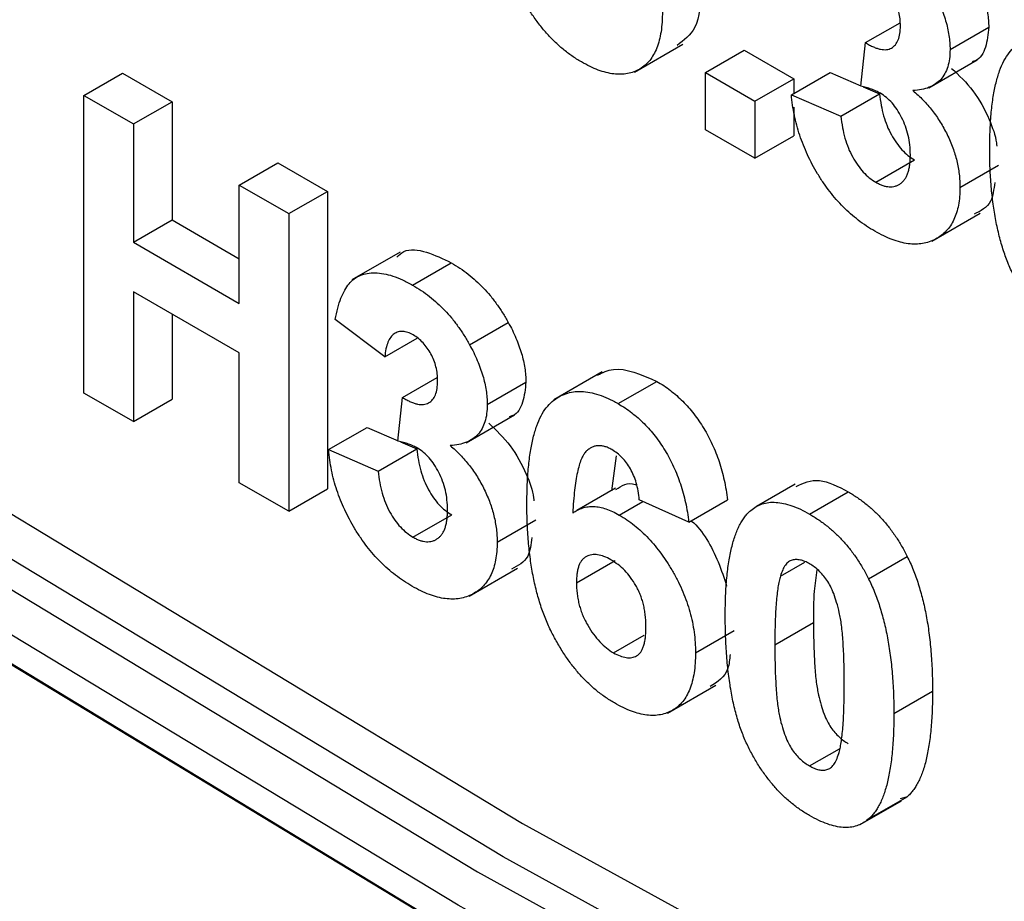
# Model space of a CAD drawing. Units: millimetres. Extents: x 4 to 468, y -53 to 291.
# Drawn here: x 291 to 292, y 124 to 125 of the extents above; entities that cross this region are included whole.
import ezdxf

# ---------------------------------------------------------------- set-up
doc = ezdxf.new("R2010")
doc.units = ezdxf.units.MM

msp = doc.modelspace()

# ---------------------------------------------------------------- linework, layer by layer
at = {"color": 7, "linetype": 'Continuous', "lineweight": 25}
for p, q in [((292.325407, 125.047322), (292.363393, 125.069251)), ((292.418215, 125.039806), (292.460641, 125.064298)), ((292.072144, 125.015108), (292.125177, 125.045723)), ((292.320307, 124.999559), (292.325407, 125.047322)), ((292.149877, 125.014657), (292.192303, 125.039149)), ((292.192303, 125.039149), (292.246696, 125.007749)), ((292.395114, 124.997719), (292.448147, 125.028335)), ((291.468153, 124.989468), (291.51058, 125.013961)), ((291.51058, 125.013961), (291.564972, 124.98256)), ((292.149877, 124.951846), (292.149877, 125.014657)), ((292.149877, 125.014657), (292.204269, 124.983256)), ((292.244158, 124.990195), (292.286584, 125.014688)), ((292.286584, 125.014688), (292.320353, 124.999986)), ((292.204269, 124.983256), (292.246696, 125.007749)), ((292.246696, 125.007749), (292.246696, 124.991661)), ((292.29855, 124.966516), (292.340977, 124.991008)), ((292.32293, 124.998864), (292.340977, 124.991008)), ((291.468153, 124.662852), (291.468153, 124.989468)), ((291.468153, 124.989468), (291.522546, 124.958068)), ((291.522546, 124.958068), (291.564972, 124.98256)), ((291.564972, 124.98256), (291.564972, 124.852751)), ((292.204269, 124.983256), (292.204269, 124.920445)), ((292.244158, 124.990195), (292.29855, 124.966516)), ((292.246696, 124.976657), (292.246696, 124.944938)), ((291.522546, 124.958068), (291.522546, 124.828259)), ((292.204269, 124.920445), (292.149877, 124.951846)), ((292.204269, 124.920445), (292.246696, 124.944938)), ((291.638584, 124.891081), (291.68101, 124.915573)), ((291.68101, 124.915573), (291.735403, 124.884173)), ((292.336795, 124.894189), (292.379222, 124.918681)), ((292.429093, 124.888538), (292.47152, 124.91303)), ((291.638584, 124.761272), (291.638584, 124.891081)), ((291.638584, 124.891081), (291.692977, 124.85968)), ((291.692977, 124.85968), (291.735403, 124.884173)), ((291.735403, 124.884173), (291.735403, 124.557556)), ((291.522546, 124.828259), (291.564972, 124.852751)), ((291.564972, 124.852751), (291.638584, 124.810256)), ((291.692977, 124.85968), (291.692977, 124.533064)), ((292.398396, 124.829495), (292.451429, 124.860111)), ((291.522546, 124.828259), (291.638584, 124.761272)), ((291.81516, 124.817512), (291.762127, 124.786897)), ((291.828732, 124.78131), (291.871159, 124.805803)), ((291.638584, 124.706836), (291.522546, 124.773823)), ((291.522546, 124.773823), (291.522546, 124.631452)), ((291.564972, 124.749331), (291.564972, 124.655944)), ((291.798136, 124.702663), (291.743743, 124.743485)), ((291.891171, 124.715888), (291.933597, 124.740381)), ((291.798136, 124.702663), (291.833686, 124.723186)), ((291.638584, 124.564464), (291.638584, 124.706836)), ((291.81774, 124.657847), (291.855727, 124.679776)), ((292.03657, 124.686066), (291.983537, 124.65545)), ((291.910548, 124.650331), (291.952975, 124.674824)), ((292.054123, 124.651195), (292.096549, 124.675688)), ((291.522546, 124.631452), (291.468153, 124.662852)), ((291.522546, 124.631452), (291.564972, 124.655944)), ((291.812641, 124.610084), (291.81774, 124.657847)), ((291.887447, 124.608245), (291.94048, 124.63886)), ((291.736491, 124.600721), (291.778918, 124.625213)), ((291.778918, 124.625213), (291.812687, 124.610512)), ((291.815264, 124.60939), (291.83331, 124.601533)), ((291.736491, 124.600721), (291.790884, 124.577041)), ((291.790884, 124.577041), (291.83331, 124.601533)), ((292.052089, 124.594032), (292.046746, 124.555655)), ((291.692977, 124.533064), (291.638584, 124.564464)), ((292.248265, 124.562895), (292.205839, 124.538402)), ((291.692977, 124.533064), (291.735403, 124.557556)), ((292.051089, 124.558447), (292.008662, 124.533955)), ((292.264102, 124.529977), (292.306528, 124.554469)), ((292.055426, 124.529009), (292.081238, 124.54391)), ((292.131746, 124.521132), (292.077353, 124.545662)), ((292.131746, 124.521132), (292.174172, 124.545624)), ((291.829129, 124.504714), (291.871555, 124.529206)), ((291.921427, 124.499063), (291.963853, 124.523555)), ((292.328806, 124.459059), (292.371233, 124.483551)), ((292.008455, 124.454711), (292.050882, 124.479203)), ((292.232089, 124.461962), (292.258834, 124.477401)), ((291.890729, 124.440021), (291.943762, 124.470636)), ((292.226027, 124.386425), (292.268453, 124.410917)), ((292.048967, 124.377804), (292.082781, 124.397325)), ((292.138998, 124.377911), (292.181424, 124.402403)), ((292.108406, 124.31163), (292.161439, 124.342245)), ((292.356569, 124.311064), (292.398996, 124.335556)), ((292.264102, 124.253609), (292.296805, 124.272489)), ((292.322357, 124.190744), (292.364784, 124.215236)), ((292.32858, 124.195123), (292.371006, 124.219615)), ((292.371006, 124.219615), (292.363634, 124.217746))]:
    msp.add_line(p, q, dxfattribs=at)
at = {"color": 7, "linetype": 'Continuous', "lineweight": 25, "flags": 128}
for points in [[(277.546037, 138.77902), (277.69707, 138.533529), (278.483766, 137.301992), (279.302373, 136.097286), (280.150942, 134.922281), (281.027452, 133.779778), (281.929813, 132.672498), (282.855876, 131.603078), (283.803435, 130.574067), (284.770233, 129.587917), (285.753965, 128.646976), (286.752289, 127.753486), (287.762826, 126.909576), (288.783168, 126.117257), (289.810885, 125.378416), (290.843528, 124.694813), (291.878638, 124.068077), (292.913747, 123.499701), (293.94639, 122.99104)], [(293.969671, 122.977713), (292.935995, 123.486883), (291.899851, 124.055827), (290.863707, 124.68319), (289.830031, 125.367476), (288.801286, 126.107056), (287.779923, 126.900168), (286.768376, 127.744921), (285.769054, 128.639305), (284.784337, 129.581187), (283.816573, 130.568323), (282.868067, 131.598363), (281.941077, 132.668852), (281.037814, 133.77724), (280.160428, 134.920885), (279.31101, 136.097065), (278.491584, 137.302975), (277.704102, 138.535744), (277.579808, 138.737549)], [(293.943633, 123.025137), (292.912367, 123.533121), (291.878638, 124.100739), (290.844909, 124.726639), (289.813642, 125.409331), (288.787295, 126.147187), (287.768313, 126.938449), (286.759124, 127.781234), (285.762131, 128.673532), (284.77971, 129.613219), (283.814202, 130.598054), (282.867906, 131.625693), (281.943078, 132.693687), (281.04192, 133.799491), (280.166579, 134.940471), (279.319142, 136.113908), (278.501625, 137.317008), (277.715979, 138.546904), (277.655293, 138.645176)], [(277.853892, 138.404273), (278.536233, 137.340517), (279.352931, 136.138622), (280.19952, 134.966359), (281.073984, 133.826521), (281.97424, 132.721825), (282.898142, 131.654901), (283.84349, 130.628291), (284.808032, 129.644441), (285.789469, 128.705696), (286.785463, 127.814291), (287.793642, 126.97235), (288.811604, 126.18188), (289.836923, 125.444763), (290.867157, 124.762755), (291.899851, 124.137481), (292.932545, 123.570432), (293.962779, 123.062957)], [(293.991063, 123.079285), (292.960829, 123.58676), (291.928135, 124.153809), (290.895441, 124.779083), (289.865207, 125.461091), (288.839888, 126.198208), (287.821927, 126.988678), (286.813748, 127.830619), (285.817753, 128.722024), (284.836316, 129.660769), (283.871775, 130.644619), (282.926427, 131.671229), (282.002524, 132.738153), (281.102269, 133.84285), (280.227804, 134.982687), (279.381215, 136.15495), (278.564518, 137.356845), (278.009633, 138.217485)], [(278.210151, 137.979709), (278.599126, 137.380353), (279.415005, 136.179663), (280.260745, 135.008575), (281.134333, 133.86988), (282.033686, 132.766291), (282.956662, 131.700436), (283.901063, 130.674855), (284.864638, 129.691992), (285.845091, 128.754187), (286.840087, 127.863676), (287.847256, 127.022579), (288.864197, 126.232901), (289.888488, 125.496523), (290.917689, 124.815199), (291.949348, 124.190552), (292.981007, 123.62407), (294.010208, 123.117104)]]:
    msp.add_lwpolyline(points, dxfattribs=at)
at = {"color": 7, "linetype": 'Continuous', "lineweight": 25}
for points, knots in [([(292.013781, 125.026225), (292.010357, 125.028312), (292.003625, 125.032416), (291.99377, 125.039895), (291.9844, 125.048332), (291.975518, 125.057689), (291.967048, 125.067898), (291.959071, 125.079111), (291.951606, 125.091253), (291.944555, 125.104276), (291.938139, 125.11832), (291.932675, 125.133426), (291.92804, 125.149533), (291.924268, 125.166657), (291.921355, 125.184797), (291.919323, 125.203944), (291.917973, 125.224182), (291.91786, 125.237729), (291.917801, 125.244745)], [0, 0, 0, 0, 0.05325947, 0.10471759, 0.15477528, 0.20433008, 0.25391362, 0.30447605, 0.35670634, 0.41059695, 0.4672747, 0.52762561, 0.59224091, 0.6617987, 0.737131, 0.81838721, 0.90593331, 1, 1, 1, 1]), ([(292.441264, 125.129855), (292.442805, 125.126967), (292.445851, 125.121261), (292.449805, 125.11265), (292.453114, 125.104164), (292.455921, 125.095857), (292.458008, 125.0877), (292.459565, 125.079694), (292.460489, 125.071834), (292.46059, 125.066817), (292.460641, 125.064298)], [0, 0, 0, 0, 0.13319783, 0.26307954, 0.3876611, 0.51150711, 0.63238561, 0.75325924, 0.87610165, 1, 1, 1, 1]), ([(292.363822, 125.06571), (292.363742, 125.068273), (292.36359, 125.073187), (292.362222, 125.080843), (292.359888, 125.088252), (292.356624, 125.09529), (292.352619, 125.101786), (292.347938, 125.10758), (292.342577, 125.112478), (292.338808, 125.114854), (292.336852, 125.116087)], [0, 0, 0, 0, 0.1433711, 0.27490372, 0.39903714, 0.51918779, 0.63631365, 0.75216477, 0.87141085, 1, 1, 1, 1]), ([(292.145163, 125.105881), (292.144339, 125.090416), (292.142831, 125.062108), (292.126273, 125.049808), (292.118761, 125.044228)], [0, 0, 0, 0, 0.54632256, 1, 1, 1, 1]), ([(292.398837, 125.105363), (292.400379, 125.102474), (292.403424, 125.096769), (292.407378, 125.088158), (292.410687, 125.079671), (292.413495, 125.071365), (292.415582, 125.063208), (292.417138, 125.055202), (292.418063, 125.047342), (292.418164, 125.042325), (292.418215, 125.039806)], [0, 0, 0, 0, 0.13319783, 0.26307954, 0.3876611, 0.51150711, 0.63238561, 0.75325924, 0.87610165, 1, 1, 1, 1]), ([(292.102736, 125.081389), (292.102658, 125.077505), (292.102505, 125.069931), (292.101377, 125.05936), (292.099387, 125.049917), (292.096667, 125.04144), (292.093149, 125.034047), (292.088887, 125.027631), (292.083737, 125.022426), (292.077932, 125.018187), (292.071462, 125.01515), (292.064566, 125.013133), (292.057168, 125.012418), (292.049379, 125.012719), (292.041063, 125.01444), (292.032367, 125.017151), (292.023221, 125.021022), (292.016977, 125.024463), (292.013781, 125.026225)], [0, 0, 0, 0, 0.07080464, 0.13808601, 0.20323121, 0.26588485, 0.32750915, 0.38786816, 0.44841119, 0.50938649, 0.57004043, 0.62986466, 0.68871511, 0.74798542, 0.80839433, 0.87008628, 0.93351557, 1, 1, 1, 1]), ([(292.325407, 125.047322), (292.326918, 125.046419), (292.329851, 125.044668), (292.334135, 125.042605), (292.338144, 125.041039), (292.34187, 125.040103), (292.345316, 125.039588), (292.348512, 125.039594), (292.351381, 125.040243), (292.354873, 125.041705), (292.358446, 125.044854), (292.361676, 125.050137), (292.363476, 125.057247), (292.363704, 125.062823), (292.363822, 125.06571)], [0, 0, 0, 0, 0.0763958, 0.14824568, 0.21700853, 0.28141618, 0.34367114, 0.40260773, 0.46167569, 0.51988834, 0.63532249, 0.75021025, 0.87065484, 1, 1, 1, 1]), ([(292.460641, 125.064298), (292.459871, 125.056663), (292.458332, 125.041392), (292.45072, 125.028493), (292.443678, 125.026635), (292.442353, 125.026286)], [0, 0, 0, 0, 0.44807477, 0.8961924, 1, 1, 1, 1]), ([(292.461729, 124.930742), (292.461813, 124.937849), (292.461977, 124.951583), (292.463292, 124.970789), (292.46538, 124.988021), (292.468423, 125.003132), (292.472314, 125.016218), (292.477032, 125.027323), (292.482695, 125.036329), (292.489279, 125.043209), (292.496524, 125.048311), (292.504308, 125.051831), (292.512602, 125.053864), (292.521405, 125.054393), (292.530791, 125.053228), (292.54067, 125.050597), (292.551059, 125.046574), (292.558175, 125.042659), (292.561789, 125.04067)], [0, 0, 0, 0, 0.09323119, 0.18014512, 0.26072002, 0.33534301, 0.40439372, 0.46866346, 0.52867105, 0.58512396, 0.63904643, 0.69117432, 0.74171432, 0.79194664, 0.84207518, 0.8930162, 0.94566581, 1, 1, 1, 1]), ([(292.418215, 125.039806), (292.418104, 125.036368), (292.417885, 125.029591), (292.415882, 125.020707), (292.412661, 125.013073), (292.408207, 125.006665), (292.402401, 125.001633), (292.395254, 124.998048), (292.386975, 124.995493), (292.380752, 124.994942), (292.377533, 124.994657)], [0, 0, 0, 0, 0.11969647, 0.23594376, 0.35056243, 0.46757388, 0.5886791, 0.71643213, 0.85331404, 1, 1, 1, 1]), ([(292.41996, 125.019149), (292.42816, 125.011393), (292.444554, 124.995885), (292.460761, 124.965654), (292.468479, 124.944274), (292.4693, 124.935051), (292.469403, 124.933898)], [0, 0, 0, 0, 0.34495203, 0.68968671, 0.96121201, 1, 1, 1, 1]), ([(292.341895, 124.991742), (292.340324, 124.992602), (292.336994, 124.994426), (292.331815, 124.996394), (292.326167, 124.998244), (292.322321, 124.999107), (292.320307, 124.999559)], [0, 0, 0, 0, 0.21363138, 0.45287598, 0.71360259, 1, 1, 1, 1]), ([(292.340977, 124.991008), (292.341446, 124.986875), (292.342338, 124.979029), (292.345118, 124.967277), (292.348748, 124.956352), (292.353553, 124.946344), (292.359108, 124.937382), (292.365304, 124.9297), (292.372083, 124.923197), (292.376806, 124.920209), (292.379222, 124.918681)], [0, 0, 0, 0, 0.158289867, 0.300456469, 0.43090528, 0.55361349, 0.668545358, 0.778952992, 0.886901976, 1, 1, 1, 1]), ([(292.3747, 124.92406), (292.374582, 124.927693), (292.374357, 124.934623), (292.372619, 124.945274), (292.369605, 124.955495), (292.365382, 124.965094), (292.360364, 124.973752), (292.354743, 124.981328), (292.348465, 124.987439), (292.344101, 124.990297), (292.341895, 124.991742)], [0, 0, 0, 0, 0.15518911, 0.29604015, 0.42676375, 0.55191186, 0.67080372, 0.78067459, 0.88911949, 1, 1, 1, 1]), ([(292.377533, 124.994657), (292.379449, 124.993018), (292.383228, 124.989784), (292.388689, 124.984487), (292.393802, 124.978784), (292.398694, 124.972938), (292.403243, 124.966727), (292.407538, 124.960276), (292.411414, 124.95345), (292.415127, 124.946459), (292.418374, 124.939265), (292.421307, 124.932035), (292.423663, 124.924788), (292.425678, 124.917538), (292.427179, 124.910286), (292.428355, 124.902971), (292.428944, 124.895704), (292.429043, 124.890945), (292.429093, 124.888538)], [0, 0, 0, 0, 0.06483637, 0.12794492, 0.18942802, 0.25035545, 0.31035927, 0.37045962, 0.43112323, 0.49282282, 0.55475686, 0.61638123, 0.67756187, 0.73933658, 0.80193167, 0.86594016, 0.9321917, 1, 1, 1, 1]), ([(292.335662, 124.840407), (292.332579, 124.842246), (292.326524, 124.845859), (292.31766, 124.852365), (292.309171, 124.859309), (292.301105, 124.866954), (292.293392, 124.875087), (292.286179, 124.883996), (292.279279, 124.893373), (292.272918, 124.903363), (292.267004, 124.913664), (292.261809, 124.924235), (292.257179, 124.934926), (292.253197, 124.945758), (292.249897, 124.956735), (292.247327, 124.967806), (292.245277, 124.979061), (292.244536, 124.986433), (292.244158, 124.990195)], [0, 0, 0, 0, 0.06734551, 0.13228245, 0.19520479, 0.25670773, 0.31721165, 0.37728578, 0.43786854, 0.49908811, 0.56040089, 0.62120694, 0.68166999, 0.74263144, 0.80443715, 0.86763928, 0.93244219, 1, 1, 1, 1]), ([(292.29855, 124.966516), (292.29902, 124.962382), (292.299912, 124.954537), (292.302692, 124.942785), (292.306321, 124.93186), (292.311126, 124.921851), (292.316682, 124.91289), (292.322877, 124.905208), (292.329657, 124.898705), (292.334379, 124.895717), (292.336795, 124.894189)], [0, 0, 0, 0, 0.158289867, 0.300456469, 0.43090528, 0.55361349, 0.668545358, 0.778952992, 0.886901976, 1, 1, 1, 1]), ([(292.55771, 124.712221), (292.554286, 124.714309), (292.547553, 124.718413), (292.537698, 124.725892), (292.528329, 124.734329), (292.519446, 124.743686), (292.510977, 124.753894), (292.502999, 124.765108), (292.495534, 124.77725), (292.488483, 124.790273), (292.482067, 124.804317), (292.476603, 124.819423), (292.471969, 124.83553), (292.468196, 124.852653), (292.465284, 124.870794), (292.463252, 124.889941), (292.461902, 124.910179), (292.461788, 124.923726), (292.461729, 124.930742)], [0, 0, 0, 0, 0.05325947, 0.10471759, 0.15477528, 0.20433008, 0.25391362, 0.30447605, 0.35670634, 0.41059695, 0.4672747, 0.52762561, 0.59224091, 0.6617987, 0.737131, 0.81838721, 0.90593331, 1, 1, 1, 1]), ([(292.336795, 124.894189), (292.338101, 124.893467), (292.340686, 124.892039), (292.344487, 124.890518), (292.348139, 124.889515), (292.351606, 124.889105), (292.354904, 124.889177), (292.358078, 124.889699), (292.360994, 124.890957), (292.36384, 124.89253), (292.366367, 124.894734), (292.368592, 124.897423), (292.370545, 124.90054), (292.372059, 124.904292), (292.373244, 124.908515), (292.374092, 124.913235), (292.374607, 124.918429), (292.374669, 124.922157), (292.3747, 124.92406)], [0, 0, 0, 0, 0.05948505, 0.1178306, 0.17486455, 0.23132331, 0.28756485, 0.34418106, 0.40284992, 0.46375222, 0.52562727, 0.58726208, 0.65044216, 0.71506176, 0.78214281, 0.85140026, 0.92416258, 1, 1, 1, 1]), ([(292.467191, 124.893835), (292.466264, 124.886331), (292.464083, 124.868669), (292.451805, 124.862648), (292.444744, 124.859185)], [0, 0, 0, 0, 0.42487658, 1, 1, 1, 1]), ([(292.429093, 124.888538), (292.42903, 124.885101), (292.428904, 124.878322), (292.42753, 124.869062), (292.425441, 124.860605), (292.422562, 124.852956), (292.418712, 124.846334), (292.414109, 124.84049), (292.408626, 124.83558), (292.402374, 124.831603), (292.395542, 124.828602), (292.388202, 124.826741), (292.380461, 124.826047), (292.372276, 124.826551), (292.363717, 124.828207), (292.354712, 124.831149), (292.345332, 124.835057), (292.338915, 124.838607), (292.335662, 124.840407)], [0, 0, 0, 0, 0.06290751, 0.12406207, 0.18397783, 0.24324338, 0.30281395, 0.36302104, 0.42469329, 0.4884396, 0.55258051, 0.61488662, 0.6773955, 0.73932056, 0.80219205, 0.86577149, 0.93195868, 1, 1, 1, 1]), ([(291.811436, 124.812001), (291.813841, 124.814319), (291.821784, 124.821977), (291.84396, 124.818846), (291.862089, 124.810152), (291.871159, 124.805803)], [0, 0, 0, 0, 0.17831258, 0.58893728, 1, 1, 1, 1]), ([(291.871159, 124.805803), (291.874336, 124.803885), (291.880542, 124.800139), (291.889594, 124.79351), (291.898158, 124.786287), (291.906246, 124.778392), (291.913897, 124.769869), (291.920983, 124.760612), (291.927651, 124.750799), (291.931601, 124.743878), (291.933597, 124.740381)], [0, 0, 0, 0, 0.13712234, 0.26791236, 0.3935227, 0.51602378, 0.63677515, 0.75693024, 0.87716279, 1, 1, 1, 1]), ([(291.743743, 124.743485), (291.74464, 124.747763), (291.746357, 124.755951), (291.749865, 124.766788), (291.753981, 124.775765), (291.758789, 124.782962), (291.764485, 124.788442), (291.771248, 124.792149), (291.778977, 124.794361), (291.787657, 124.794943), (291.797094, 124.793977), (291.807137, 124.791497), (291.817761, 124.787265), (291.825025, 124.783323), (291.828732, 124.78131)], [0, 0, 0, 0, 0.10173403, 0.19474172, 0.27927889, 0.35666607, 0.43095604, 0.50581966, 0.58209989, 0.66150798, 0.74325948, 0.82603862, 0.91120782, 1, 1, 1, 1]), ([(291.828732, 124.78131), (291.831909, 124.779393), (291.838116, 124.775647), (291.847167, 124.769018), (291.855731, 124.761794), (291.86382, 124.7539), (291.871471, 124.745377), (291.878556, 124.73612), (291.885225, 124.726307), (291.889175, 124.719386), (291.891171, 124.715888)], [0, 0, 0, 0, 0.13712234, 0.26791236, 0.3935227, 0.51602378, 0.63677515, 0.75693024, 0.87716279, 1, 1, 1, 1]), ([(291.933597, 124.740381), (291.935139, 124.737492), (291.938184, 124.731786), (291.942138, 124.723175), (291.945447, 124.714689), (291.948255, 124.706382), (291.950342, 124.698225), (291.951898, 124.690219), (291.952823, 124.682359), (291.952924, 124.677343), (291.952975, 124.674824)], [0, 0, 0, 0, 0.13319783, 0.26307954, 0.3876611, 0.51150711, 0.63238561, 0.75325924, 0.87610165, 1, 1, 1, 1]), ([(291.829186, 124.726613), (291.827225, 124.727633), (291.823371, 124.729637), (291.817856, 124.730645), (291.812769, 124.730215), (291.808279, 124.727985), (291.804388, 124.724234), (291.801373, 124.718661), (291.79925, 124.711371), (291.79852, 124.705663), (291.798136, 124.702663)], [0, 0, 0, 0, 0.11124453, 0.21866819, 0.32800577, 0.44290902, 0.565028, 0.69531921, 0.8398843, 1, 1, 1, 1]), ([(291.856155, 124.676236), (291.856076, 124.678798), (291.855923, 124.683712), (291.854556, 124.691368), (291.852222, 124.698778), (291.848957, 124.705815), (291.844953, 124.712311), (291.840272, 124.718105), (291.834911, 124.723003), (291.831141, 124.72538), (291.829186, 124.726613)], [0, 0, 0, 0, 0.1433711, 0.27490372, 0.39903714, 0.51918779, 0.63631365, 0.75216477, 0.87141085, 1, 1, 1, 1]), ([(291.891171, 124.715888), (291.892713, 124.713), (291.895758, 124.707294), (291.899712, 124.698683), (291.903021, 124.690197), (291.905828, 124.68189), (291.907916, 124.673733), (291.909472, 124.665727), (291.910396, 124.657867), (291.910497, 124.65285), (291.910548, 124.650331)], [0, 0, 0, 0, 0.13319783, 0.26307954, 0.3876611, 0.51150711, 0.63238561, 0.75325924, 0.87610165, 1, 1, 1, 1]), ([(292.031451, 124.682635), (292.037042, 124.685333), (292.054923, 124.69396), (292.079594, 124.68313), (292.096549, 124.675688)], [0, 0, 0, 0, 0.31272335, 1, 1, 1, 1]), ([(291.81774, 124.657847), (291.819252, 124.656944), (291.822185, 124.655193), (291.826468, 124.65313), (291.830478, 124.651565), (291.834204, 124.650628), (291.83765, 124.650113), (291.840846, 124.650119), (291.843714, 124.650768), (291.847207, 124.65223), (291.85078, 124.65538), (291.85401, 124.660662), (291.85581, 124.667772), (291.856037, 124.673348), (291.856155, 124.676236)], [0, 0, 0, 0, 0.0763958, 0.14824568, 0.21700853, 0.28141618, 0.34367114, 0.40260773, 0.46167569, 0.51988834, 0.63532249, 0.75021025, 0.87065484, 1, 1, 1, 1]), ([(291.952975, 124.674824), (291.952205, 124.667188), (291.950665, 124.651917), (291.943054, 124.639019), (291.936011, 124.637161), (291.934687, 124.636811)], [0, 0, 0, 0, 0.44807477, 0.8961924, 1, 1, 1, 1]), ([(292.096549, 124.675688), (292.099102, 124.674161), (292.104092, 124.671176), (292.111406, 124.665853), (292.118383, 124.660142), (292.125043, 124.653967), (292.131337, 124.647213), (292.137291, 124.639974), (292.142925, 124.632249), (292.148209, 124.624084), (292.153102, 124.615488), (292.157519, 124.606495), (292.161492, 124.597167), (292.165036, 124.587498), (292.168009, 124.5775), (292.170565, 124.567148), (292.172667, 124.556444), (292.173663, 124.549286), (292.174172, 124.545624)], [0, 0, 0, 0, 0.06475174, 0.12658137, 0.18683972, 0.24551408, 0.30284971, 0.3603454, 0.41791297, 0.47609188, 0.53506892, 0.59510382, 0.65639042, 0.71943432, 0.78495321, 0.85316077, 0.92488829, 1, 1, 1, 1]), ([(291.954062, 124.541267), (291.954147, 124.548375), (291.95431, 124.562108), (291.955625, 124.581314), (291.957714, 124.598546), (291.960756, 124.613657), (291.964648, 124.626743), (291.969366, 124.637848), (291.975029, 124.646854), (291.981613, 124.653734), (291.988857, 124.658836), (291.996641, 124.662357), (292.004935, 124.66439), (292.013739, 124.664918), (292.023125, 124.663754), (292.033004, 124.661122), (292.043392, 124.657099), (292.050509, 124.653184), (292.054123, 124.651195)], [0, 0, 0, 0, 0.09323119, 0.18014512, 0.26072002, 0.33534301, 0.40439372, 0.46866346, 0.52867105, 0.58512396, 0.63904643, 0.69117432, 0.74171432, 0.79194664, 0.84207518, 0.8930162, 0.94566581, 1, 1, 1, 1]), ([(291.910548, 124.650331), (291.910437, 124.646893), (291.910219, 124.640117), (291.908215, 124.631232), (291.904994, 124.623599), (291.900541, 124.61719), (291.894735, 124.612158), (291.887587, 124.608573), (291.879308, 124.606018), (291.873086, 124.605467), (291.869867, 124.605182)], [0, 0, 0, 0, 0.11969647, 0.23594376, 0.35056243, 0.46757388, 0.5886791, 0.71643213, 0.85331404, 1, 1, 1, 1]), ([(292.054123, 124.651195), (292.056675, 124.649669), (292.061666, 124.646684), (292.06898, 124.641361), (292.075957, 124.63565), (292.082616, 124.629475), (292.08891, 124.622721), (292.094864, 124.615482), (292.100498, 124.607757), (292.105783, 124.599592), (292.110675, 124.590995), (292.115093, 124.582003), (292.119065, 124.572674), (292.12261, 124.563006), (292.125583, 124.553008), (292.128139, 124.542656), (292.13024, 124.531952), (292.131236, 124.524794), (292.131746, 124.521132)], [0, 0, 0, 0, 0.06475174, 0.12658137, 0.18683972, 0.24551408, 0.30284971, 0.3603454, 0.41791297, 0.47609188, 0.53506892, 0.59510382, 0.65639042, 0.71943432, 0.78495321, 0.85316077, 0.92488829, 1, 1, 1, 1]), ([(291.912293, 124.629674), (291.920493, 124.621918), (291.936888, 124.606411), (291.953094, 124.576179), (291.960812, 124.554799), (291.961633, 124.545576), (291.961736, 124.544423)], [0, 0, 0, 0, 0.34495203, 0.68968671, 0.96121201, 1, 1, 1, 1]), ([(291.834228, 124.602267), (291.832657, 124.603128), (291.829328, 124.604952), (291.824148, 124.606919), (291.8185, 124.608769), (291.814654, 124.609632), (291.812641, 124.610084)], [0, 0, 0, 0, 0.21363138, 0.45287598, 0.71360259, 1, 1, 1, 1]), ([(291.867034, 124.534585), (291.866916, 124.538218), (291.866691, 124.545148), (291.864953, 124.555799), (291.861939, 124.56602), (291.857716, 124.575619), (291.852698, 124.584277), (291.847076, 124.591853), (291.840799, 124.597965), (291.836435, 124.600823), (291.834228, 124.602267)], [0, 0, 0, 0, 0.15518911, 0.29604015, 0.42676375, 0.55191186, 0.67080372, 0.78067459, 0.88911949, 1, 1, 1, 1]), ([(291.869867, 124.605182), (291.871782, 124.603543), (291.875562, 124.600309), (291.881022, 124.595013), (291.886136, 124.58931), (291.891028, 124.583463), (291.895577, 124.577252), (291.899872, 124.570801), (291.903747, 124.563976), (291.907461, 124.556984), (291.910707, 124.54979), (291.91364, 124.54256), (291.915996, 124.535313), (291.918011, 124.528063), (291.919513, 124.520811), (291.920689, 124.513497), (291.921278, 124.506229), (291.921377, 124.50147), (291.921427, 124.499063)], [0, 0, 0, 0, 0.06483637, 0.12794492, 0.18942802, 0.25035545, 0.31035927, 0.37045962, 0.43112323, 0.49282282, 0.55475686, 0.61638123, 0.67756187, 0.73933658, 0.80193167, 0.86594016, 0.9321917, 1, 1, 1, 1]), ([(292.047153, 124.600782), (292.045789, 124.601531), (292.043075, 124.603022), (292.039121, 124.604331), (292.035308, 124.605088), (292.031669, 124.605144), (292.028185, 124.604516), (292.024908, 124.603143), (292.021688, 124.601284), (292.018715, 124.598511), (292.015863, 124.594841), (292.013408, 124.589751), (292.011219, 124.583322), (292.009345, 124.575487), (292.007644, 124.566386), (292.00625, 124.5559), (292.005134, 124.544035), (292.004599, 124.535584), (292.004319, 124.531163)], [0, 0, 0, 0, 0.04015363, 0.0799037, 0.11864246, 0.15824013, 0.19885825, 0.24113706, 0.28563128, 0.33285696, 0.38509527, 0.44491247, 0.51358574, 0.59164537, 0.67900925, 0.77579052, 0.88272665, 1, 1, 1, 1]), ([(291.827996, 124.450932), (291.824913, 124.452771), (291.818858, 124.456384), (291.809994, 124.46289), (291.801504, 124.469834), (291.793438, 124.477479), (291.785726, 124.485612), (291.778512, 124.494522), (291.771613, 124.503898), (291.765252, 124.513889), (291.759337, 124.524189), (291.754142, 124.534761), (291.749513, 124.545451), (291.745531, 124.556283), (291.74223, 124.567261), (291.73966, 124.578331), (291.737611, 124.589587), (291.736869, 124.596958), (291.736491, 124.600721)], [0, 0, 0, 0, 0.06734551, 0.13228245, 0.19520479, 0.25670773, 0.31721165, 0.37728578, 0.43786854, 0.49908811, 0.56040089, 0.62120694, 0.68166999, 0.74263144, 0.80443715, 0.86763928, 0.93244219, 1, 1, 1, 1]), ([(291.83331, 124.601533), (291.83378, 124.5974), (291.834672, 124.589554), (291.837452, 124.577802), (291.841081, 124.566877), (291.845886, 124.556869), (291.851442, 124.547908), (291.857637, 124.540225), (291.864417, 124.533722), (291.869139, 124.530735), (291.871555, 124.529206)], [0, 0, 0, 0, 0.15828987, 0.30045647, 0.43090528, 0.55361349, 0.66854536, 0.77895299, 0.88690198, 1, 1, 1, 1]), ([(292.077353, 124.545662), (292.076988, 124.548898), (292.076303, 124.554987), (292.074271, 124.564016), (292.071444, 124.572257), (292.067814, 124.579724), (292.063491, 124.586353), (292.058565, 124.592134), (292.053039, 124.597068), (292.049165, 124.599513), (292.047153, 124.600782)], [0, 0, 0, 0, 0.16008955, 0.30125929, 0.42817181, 0.54469242, 0.65604142, 0.76556452, 0.87826935, 1, 1, 1, 1]), ([(291.790884, 124.577041), (291.791354, 124.572908), (291.792245, 124.565062), (291.795025, 124.55331), (291.798655, 124.542385), (291.80346, 124.532377), (291.809015, 124.523415), (291.815211, 124.515733), (291.821991, 124.50923), (291.826713, 124.506242), (291.829129, 124.504714)], [0, 0, 0, 0, 0.15828987, 0.30045647, 0.43090528, 0.55361349, 0.66854536, 0.77895299, 0.88690198, 1, 1, 1, 1]), ([(292.051762, 124.556996), (292.058061, 124.561206), (292.064789, 124.565702), (292.073972, 124.562207), (292.074559, 124.561984)], [0, 0, 0, 0, 0.93613842, 1, 1, 1, 1]), ([(292.249415, 124.560384), (292.257456, 124.564065), (292.273704, 124.571503), (292.295512, 124.560186), (292.306528, 124.554469)], [0, 0, 0, 0, 0.49487663, 1, 1, 1, 1]), ([(292.306528, 124.554469), (292.309895, 124.552432), (292.316449, 124.548465), (292.326, 124.541335), (292.334993, 124.53355), (292.343427, 124.525016), (292.351294, 124.515715), (292.358542, 124.505656), (292.365328, 124.494925), (292.369248, 124.487375), (292.371233, 124.483551)], [0, 0, 0, 0, 0.1373231, 0.26735233, 0.39296462, 0.51492044, 0.63419982, 0.75435243, 0.87557549, 1, 1, 1, 1]), ([(292.050043, 124.322747), (292.046619, 124.324834), (292.039887, 124.328938), (292.030032, 124.336417), (292.020662, 124.344854), (292.01178, 124.354211), (292.00331, 124.36442), (291.995332, 124.375633), (291.987867, 124.387775), (291.980817, 124.400798), (291.9744, 124.414842), (291.968936, 124.429948), (291.964302, 124.446055), (291.96053, 124.463179), (291.957617, 124.481319), (291.955585, 124.500466), (291.954235, 124.520704), (291.954121, 124.534251), (291.954062, 124.541267)], [0, 0, 0, 0, 0.05325947, 0.10471759, 0.15477528, 0.20433008, 0.25391362, 0.30447605, 0.35670634, 0.41059695, 0.4672747, 0.52762561, 0.59224091, 0.6617987, 0.737131, 0.81838721, 0.90593331, 1, 1, 1, 1]), ([(292.004319, 124.531163), (292.006058, 124.53234), (292.009466, 124.534647), (292.015123, 124.536956), (292.021049, 124.538301), (292.027308, 124.538597), (292.033936, 124.53768), (292.040812, 124.53592), (292.048027, 124.532993), (292.052929, 124.530353), (292.055426, 124.529009)], [0, 0, 0, 0, 0.132218176, 0.259265937, 0.382426224, 0.503963184, 0.625109498, 0.7472262, 0.87129529, 1, 1, 1, 1]), ([(292.199623, 124.534028), (292.20159, 124.535547), (292.205473, 124.538548), (292.212186, 124.541425), (292.21943, 124.543021), (292.227306, 124.543084), (292.235679, 124.541991), (292.244675, 124.539289), (292.254198, 124.535416), (292.260753, 124.531816), (292.264102, 124.529977)], [0, 0, 0, 0, 0.12395841, 0.24469988, 0.36394128, 0.48415237, 0.60599939, 0.73130574, 0.86275782, 1, 1, 1, 1]), ([(291.829129, 124.504714), (291.830434, 124.503993), (291.83302, 124.502564), (291.83682, 124.501043), (291.840472, 124.50004), (291.843939, 124.49963), (291.847238, 124.499703), (291.850412, 124.500225), (291.853327, 124.501482), (291.856174, 124.503055), (291.8587, 124.505259), (291.860925, 124.507948), (291.862879, 124.511065), (291.864393, 124.514817), (291.865578, 124.51904), (291.866425, 124.52376), (291.866941, 124.528955), (291.867002, 124.532683), (291.867034, 124.534585)], [0, 0, 0, 0, 0.05948505, 0.1178306, 0.17486455, 0.23132331, 0.28756485, 0.34418106, 0.40284992, 0.46375222, 0.52562727, 0.58726208, 0.65044216, 0.71506176, 0.78214281, 0.85140026, 0.92416258, 1, 1, 1, 1]), ([(292.055426, 124.529009), (292.058243, 124.527289), (292.063806, 124.523892), (292.072002, 124.517863), (292.079867, 124.51099), (292.087435, 124.503464), (292.094746, 124.495269), (292.101658, 124.486247), (292.10828, 124.476557), (292.114521, 124.466252), (292.120256, 124.455562), (292.125319, 124.44467), (292.129485, 124.433679), (292.133047, 124.422615), (292.135697, 124.411476), (292.137621, 124.400294), (292.138769, 124.389004), (292.138921, 124.381667), (292.138998, 124.377911)], [0, 0, 0, 0, 0.06195938, 0.12234778, 0.18148464, 0.24021749, 0.29911462, 0.35881914, 0.41955084, 0.4824499, 0.54599031, 0.60813738, 0.67027195, 0.73311337, 0.796428, 0.86193647, 0.92932613, 1, 1, 1, 1]), ([(292.171634, 124.418479), (292.171652, 124.42222), (292.171689, 124.429552), (292.172068, 124.440172), (292.172519, 124.450348), (292.17336, 124.459912), (292.174291, 124.469024), (292.175464, 124.477608), (292.176963, 124.485568), (292.178595, 124.49305), (292.180386, 124.50007), (292.182514, 124.506457), (292.184723, 124.512475), (292.187319, 124.517773), (292.190015, 124.522663), (292.192973, 124.526981), (292.196129, 124.530819), (292.198469, 124.532967), (292.199623, 124.534028)], [0, 0, 0, 0, 0.08152932, 0.15978699, 0.23574297, 0.3085642, 0.37917385, 0.44674157, 0.51190417, 0.57457299, 0.63435408, 0.69251613, 0.74843923, 0.80214926, 0.85387128, 0.90396043, 0.95260244, 1, 1, 1, 1]), ([(292.264102, 124.529977), (292.267468, 124.52794), (292.274023, 124.523973), (292.283574, 124.516842), (292.292567, 124.509058), (292.301, 124.500524), (292.308867, 124.491222), (292.316115, 124.481164), (292.322902, 124.470433), (292.326821, 124.462883), (292.328806, 124.459059)], [0, 0, 0, 0, 0.1373231, 0.26735233, 0.39296462, 0.51492044, 0.63419982, 0.75435243, 0.87557549, 1, 1, 1, 1]), ([(292.134426, 124.522679), (292.134534, 124.522589), (292.146963, 124.512142), (292.162345, 124.484548), (292.170348, 124.459657), (292.173169, 124.450885)], [0, 0, 0, 0, 0.005622397, 0.649565374, 1, 1, 1, 1]), ([(291.921427, 124.499063), (291.921363, 124.495626), (291.921238, 124.488847), (291.919863, 124.479587), (291.917774, 124.47113), (291.914896, 124.463481), (291.911046, 124.456859), (291.906442, 124.451015), (291.900959, 124.446105), (291.894707, 124.442128), (291.887876, 124.439128), (291.880535, 124.437266), (291.872795, 124.436572), (291.864609, 124.437076), (291.856051, 124.438732), (291.847045, 124.441674), (291.837666, 124.445582), (291.831249, 124.449132), (291.827996, 124.450932)], [0, 0, 0, 0, 0.06290751, 0.12406207, 0.18397783, 0.24324338, 0.30281395, 0.36302104, 0.42469329, 0.4884396, 0.55258051, 0.61488662, 0.6773955, 0.73932056, 0.80219205, 0.86577149, 0.93195868, 1, 1, 1, 1]), ([(291.959524, 124.50436), (291.958598, 124.496856), (291.956416, 124.479195), (291.944139, 124.473173), (291.937078, 124.46971)], [0, 0, 0, 0, 0.42487658, 1, 1, 1, 1]), ([(292.046247, 124.479872), (292.043683, 124.481231), (292.038704, 124.483871), (292.031549, 124.48565), (292.025001, 124.485687), (292.020178, 124.484075), (292.016779, 124.481894), (292.014553, 124.479651), (292.012615, 124.476928), (292.011085, 124.473558), (292.009905, 124.469654), (292.009059, 124.465192), (292.008547, 124.46019), (292.008486, 124.45657), (292.008455, 124.454711)], [0, 0, 0, 0, 0.12241952, 0.2377579, 0.35295454, 0.47011641, 0.5295831, 0.58905666, 0.65060247, 0.71338352, 0.77943633, 0.84856495, 0.92222456, 1, 1, 1, 1]), ([(292.371233, 124.483551), (292.372368, 124.48119), (292.374686, 124.476372), (292.377807, 124.468946), (292.380807, 124.461247), (292.383426, 124.453284), (292.385934, 124.445011), (292.388258, 124.436455), (292.390276, 124.427627), (292.392175, 124.418517), (292.393722, 124.409135), (292.395152, 124.399436), (292.396338, 124.389453), (292.397272, 124.379221), (292.398107, 124.368666), (292.398565, 124.357902), (292.398939, 124.34678), (292.398977, 124.339341), (292.398996, 124.335556)], [0, 0, 0, 0, 0.04667261, 0.09525061, 0.14486233, 0.19630984, 0.249763, 0.30577477, 0.36326707, 0.42354841, 0.48603267, 0.55148718, 0.61943422, 0.68995097, 0.76314778, 0.83900383, 0.91810463, 1, 1, 1, 1]), ([(292.084605, 124.406105), (292.084575, 124.408283), (292.084516, 124.412494), (292.084003, 124.418827), (292.083163, 124.424893), (292.081989, 124.430735), (292.0804, 124.436331), (292.078526, 124.441701), (292.07625, 124.446795), (292.072867, 124.453193), (292.067949, 124.460512), (292.061377, 124.468386), (292.05401, 124.474951), (292.048884, 124.4782), (292.046247, 124.479872)], [0, 0, 0, 0, 0.08403205, 0.16245921, 0.23568914, 0.3042223, 0.36976508, 0.43085715, 0.49063308, 0.54833806, 0.66056695, 0.76986494, 0.88163108, 1, 1, 1, 1]), ([(292.264102, 124.475541), (292.262377, 124.476445), (292.258965, 124.478234), (292.254006, 124.479759), (292.249323, 124.480255), (292.244893, 124.47973), (292.240814, 124.477797), (292.237358, 124.474043), (292.234374, 124.468711), (292.232881, 124.4643), (292.232089, 124.461962)], [0, 0, 0, 0, 0.11242396, 0.22238486, 0.33012241, 0.44124317, 0.55807498, 0.68694861, 0.8340327, 1, 1, 1, 1]), ([(292.302177, 124.342464), (292.302179, 124.346912), (292.302184, 124.355439), (292.30185, 124.367887), (292.301523, 124.379252), (292.300855, 124.389709), (292.300186, 124.399099), (292.299189, 124.407564), (292.298186, 124.415006), (292.29647, 124.423406), (292.294138, 124.432545), (292.290952, 124.442306), (292.287351, 124.450621), (292.28326, 124.457566), (292.278821, 124.463219), (292.274183, 124.468125), (292.269237, 124.472302), (292.265826, 124.474454), (292.264102, 124.475541)], [0, 0, 0, 0, 0.10069666, 0.19303382, 0.27751099, 0.35371986, 0.42164754, 0.48196035, 0.53414495, 0.57904131, 0.65537796, 0.72050766, 0.7762326, 0.82406139, 0.86816936, 0.91088547, 0.95494923, 1, 1, 1, 1]), ([(292.232089, 124.461962), (292.231595, 124.460138), (292.230532, 124.456218), (292.229326, 124.449522), (292.228331, 124.441708), (292.227491, 124.432809), (292.226808, 124.42282), (292.226387, 124.411672), (292.226096, 124.39945), (292.22605, 124.390882), (292.226027, 124.386425)], [0, 0, 0, 0, 0.08237332, 0.17704205, 0.28333678, 0.40157606, 0.53269939, 0.67593707, 0.83141302, 1, 1, 1, 1]), ([(292.272223, 124.468794), (292.27104, 124.46114), (292.26822, 124.442898), (292.268367, 124.422662), (292.268453, 124.410917)], [0, 0, 0, 0, 0.41955025, 1, 1, 1, 1]), ([(292.008455, 124.454711), (292.008476, 124.452625), (292.008516, 124.448548), (292.009178, 124.442284), (292.010129, 124.436222), (292.01141, 124.430305), (292.013186, 124.424519), (292.015293, 124.418861), (292.017785, 124.413341), (292.021609, 124.406345), (292.026892, 124.398266), (292.033826, 124.389784), (292.041256, 124.382711), (292.04638, 124.37945), (292.048967, 124.377804)], [0, 0, 0, 0, 0.07818058, 0.15276037, 0.22325479, 0.29014431, 0.35537983, 0.41833531, 0.48087025, 0.54317214, 0.66355047, 0.77731747, 0.88762419, 1, 1, 1, 1]), ([(292.328806, 124.459059), (292.329942, 124.456698), (292.332259, 124.45188), (292.33538, 124.444454), (292.338381, 124.436755), (292.341, 124.428792), (292.343508, 124.420519), (292.345832, 124.411963), (292.34785, 124.403135), (292.349749, 124.394025), (292.351296, 124.384642), (292.352726, 124.374943), (292.353911, 124.364961), (292.354846, 124.354729), (292.355681, 124.344174), (292.356138, 124.333409), (292.356513, 124.322288), (292.35655, 124.314848), (292.356569, 124.311064)], [0, 0, 0, 0, 0.04667261, 0.09525061, 0.14486233, 0.19630984, 0.249763, 0.30577477, 0.36326707, 0.42354841, 0.48603267, 0.55148718, 0.61943422, 0.68995097, 0.76314778, 0.83900383, 0.91810463, 1, 1, 1, 1]), ([(292.264102, 124.199173), (292.260715, 124.201241), (292.25408, 124.205292), (292.244391, 124.212633), (292.235182, 124.220749), (292.226485, 124.229768), (292.218313, 124.239666), (292.210601, 124.250329), (292.203518, 124.261939), (292.197973, 124.272142), (292.193916, 124.28081), (292.191055, 124.287708), (292.188289, 124.294918), (292.185903, 124.302453), (292.183548, 124.31033), (292.181463, 124.318552), (292.179623, 124.327074), (292.177895, 124.335938), (292.176454, 124.345098), (292.175129, 124.354627), (292.174085, 124.364468), (292.173159, 124.374663), (292.172507, 124.385145), (292.171978, 124.395985), (292.171713, 124.407135), (292.17166, 124.414647), (292.171634, 124.418479)], [0, 0, 0, 0, 0.052409087, 0.102698322, 0.151427967, 0.199592816, 0.24722478, 0.295496032, 0.34477012, 0.395913326, 0.422465534, 0.45020836, 0.479008272, 0.50896943, 0.540573668, 0.573680334, 0.608384669, 0.644554879, 0.682462328, 0.722219459, 0.763823165, 0.807353318, 0.852522323, 0.899675253, 0.948823366, 1, 1, 1, 1]), ([(292.268453, 124.410917), (292.268485, 124.406449), (292.268547, 124.397885), (292.268723, 124.385544), (292.269222, 124.374113), (292.269721, 124.363737), (292.270552, 124.354254), (292.271388, 124.34583), (292.272541, 124.338338), (292.274114, 124.330006), (292.276492, 124.320862), (292.279755, 124.311138), (292.283255, 124.302823), (292.287376, 124.295936), (292.291837, 124.290338), (292.296463, 124.285445), (292.301418, 124.281339), (292.304804, 124.279193), (292.306528, 124.278102)], [0, 0, 0, 0, 0.10083462, 0.19328305, 0.27740085, 0.35367774, 0.42223622, 0.4825627, 0.53490799, 0.57974182, 0.65571384, 0.72114546, 0.77666602, 0.82421818, 0.86812704, 0.91135745, 0.95488914, 1, 1, 1, 1]), ([(292.048967, 124.377804), (292.051416, 124.376517), (292.056185, 124.374011), (292.062994, 124.372339), (292.06918, 124.37233), (292.073714, 124.373895), (292.076876, 124.376137), (292.079, 124.378477), (292.08073, 124.381548), (292.082144, 124.385236), (292.083282, 124.3895), (292.08406, 124.39444), (292.084501, 124.400027), (292.08457, 124.404031), (292.084605, 124.406105)], [0, 0, 0, 0, 0.11663986, 0.22702683, 0.33500523, 0.44461004, 0.50139631, 0.56037016, 0.62281992, 0.68809124, 0.75802109, 0.83296513, 0.91346989, 1, 1, 1, 1]), ([(292.226027, 124.386425), (292.226059, 124.381957), (292.226121, 124.373393), (292.226296, 124.361051), (292.226795, 124.349621), (292.227294, 124.339245), (292.228126, 124.329762), (292.228962, 124.321337), (292.230115, 124.313846), (292.231687, 124.305513), (292.234066, 124.296369), (292.237329, 124.286646), (292.240828, 124.278331), (292.24495, 124.271444), (292.24941, 124.265845), (292.254037, 124.260953), (292.258991, 124.256846), (292.262378, 124.254701), (292.264102, 124.253609)], [0, 0, 0, 0, 0.10083462, 0.19328305, 0.27740085, 0.35367774, 0.42223622, 0.4825627, 0.53490799, 0.57974182, 0.65571384, 0.72114546, 0.77666602, 0.82421818, 0.86812704, 0.91135745, 0.95488914, 1, 1, 1, 1]), ([(292.138998, 124.377911), (292.13892, 124.374027), (292.138766, 124.366453), (292.137639, 124.355882), (292.135649, 124.346439), (292.132929, 124.337962), (292.12941, 124.330569), (292.125149, 124.324153), (292.119999, 124.318948), (292.114194, 124.314709), (292.107724, 124.311672), (292.100828, 124.309655), (292.09343, 124.30894), (292.08564, 124.309241), (292.077324, 124.310962), (292.068629, 124.313673), (292.059483, 124.317544), (292.053239, 124.320985), (292.050043, 124.322747)], [0, 0, 0, 0, 0.07080464, 0.13808601, 0.20323121, 0.26588485, 0.32750915, 0.38786816, 0.44841119, 0.50938649, 0.57004043, 0.62986466, 0.68871511, 0.74798542, 0.80839433, 0.87008628, 0.93351557, 1, 1, 1, 1]), ([(292.177018, 124.376068), (292.176475, 124.370646), (292.174701, 124.352961), (292.16308, 124.34575), (292.155023, 124.34075)], [0, 0, 0, 0, 0.30661899, 1, 1, 1, 1]), ([(292.296114, 124.267189), (292.296608, 124.269013), (292.297664, 124.272917), (292.298879, 124.279561), (292.299876, 124.287331), (292.300708, 124.296191), (292.301398, 124.306154), (292.301816, 124.317283), (292.302107, 124.329482), (292.302153, 124.338029), (292.302177, 124.342464)], [0, 0, 0, 0, 0.08264303, 0.17681205, 0.28263789, 0.40126431, 0.5319943, 0.67570099, 0.83168601, 1, 1, 1, 1]), ([(292.398996, 124.335556), (292.398977, 124.331793), (292.39894, 124.324418), (292.398563, 124.313753), (292.398107, 124.303537), (292.397274, 124.293945), (292.396331, 124.284799), (292.395179, 124.276176), (292.393642, 124.268231), (292.392119, 124.260634), (292.390231, 124.253676), (292.388122, 124.247244), (292.385892, 124.241228), (292.383325, 124.235875), (292.380612, 124.230982), (292.377657, 124.226661), (292.374501, 124.222824), (292.372161, 124.220675), (292.371006, 124.219615)], [0, 0, 0, 0, 0.0817742, 0.1602856, 0.23602941, 0.30911792, 0.37953033, 0.44737683, 0.51235741, 0.57474922, 0.63494136, 0.69294094, 0.74870782, 0.80270194, 0.85427947, 0.90422871, 0.95273484, 1, 1, 1, 1]), ([(292.356569, 124.311064), (292.356551, 124.307301), (292.356514, 124.299926), (292.356137, 124.28926), (292.35568, 124.279045), (292.354848, 124.269453), (292.353904, 124.260307), (292.352753, 124.251684), (292.351215, 124.243739), (292.349692, 124.236142), (292.347805, 124.229184), (292.345696, 124.222752), (292.343465, 124.216736), (292.340899, 124.211383), (292.338186, 124.20649), (292.33523, 124.202169), (292.332074, 124.198331), (292.329734, 124.196183), (292.32858, 124.195123)], [0, 0, 0, 0, 0.0817742, 0.1602856, 0.23602941, 0.30911792, 0.37953033, 0.44737683, 0.51235741, 0.57474922, 0.63494136, 0.69294094, 0.74870782, 0.80270194, 0.85427947, 0.90422871, 0.95273484, 1, 1, 1, 1]), ([(292.264102, 124.253609), (292.265846, 124.252689), (292.26926, 124.250888), (292.274225, 124.249404), (292.278915, 124.248838), (292.283316, 124.249442), (292.287391, 124.251348), (292.290844, 124.255109), (292.293829, 124.260439), (292.295322, 124.26485), (292.296114, 124.267189)], [0, 0, 0, 0, 0.11363849, 0.22238618, 0.33125238, 0.44131037, 0.55812813, 0.68698627, 0.83405266, 1, 1, 1, 1]), ([(292.32858, 124.195123), (292.326613, 124.193603), (292.32273, 124.190604), (292.316018, 124.187722), (292.308782, 124.186146), (292.300929, 124.186014), (292.292537, 124.187168), (292.283529, 124.189858), (292.274004, 124.193736), (292.26745, 124.197335), (292.264102, 124.199173)], [0, 0, 0, 0, 0.12395396, 0.2446911, 0.36392821, 0.48344676, 0.60601354, 0.73131539, 0.86276274, 1, 1, 1, 1])]:
    msp.add_open_spline(points, degree=3, knots=knots, dxfattribs=at)

doc.saveas('drawing.dxf')
